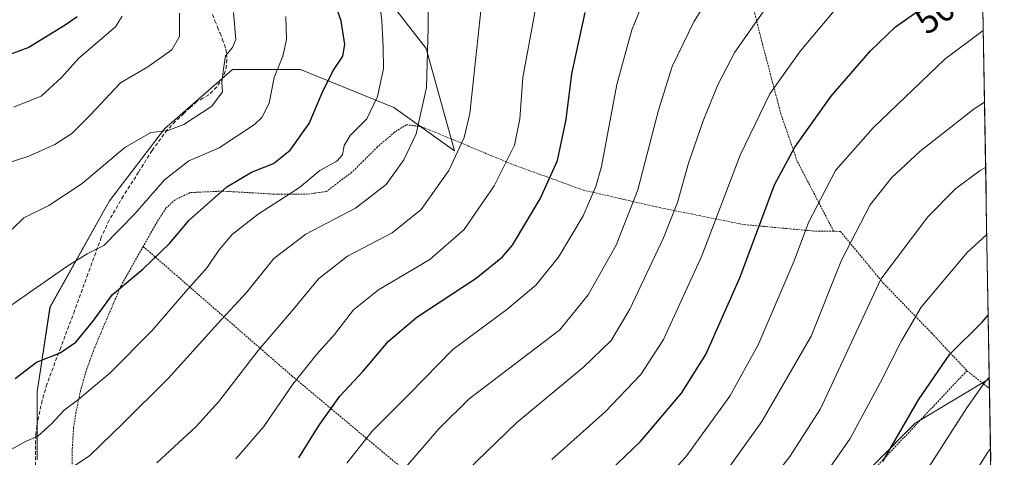
# Model space of a CAD drawing. Units: metres. Extents: x 613538 to 616970, y 4773332 to 4775703.
# Drawn here: x 616682 to 616954, y 4774575 to 4774695 of the extents above; entities that cross this region are included whole.
import ezdxf
from ezdxf.enums import TextEntityAlignment as Align

# ---------------------------------------------------------------- set-up
doc = ezdxf.new("R2010")
doc.units = ezdxf.units.M
doc.header["$MEASUREMENT"] = 0
doc.linetypes.add('TRAZOS', pattern=[0.75, 0.5, -0.25])
doc.linetypes.add('TRAZOSX2', pattern=[1.5, 1, -0.5])
for name, color, linetype, lineweight in [('Alambrada', 19, 'TRAZOS', 0), ('Arbolado forestal CxS', 92, 'Continuous', 0), ('Curva de nivel maestra', 36, 'Continuous', 30), ('Curva de nivel normal', 36, 'Continuous', 0), ('Municipio CxS', 142, 'Continuous', 0), ('Pastizal CxS', 92, 'Continuous', 0), ('Prado CxS', 92, 'Continuous', 0), ('Rótulo de curva de nivel directora', 19, 'Continuous', 0), ('Senda', 19, 'TRAZOSX2', 0)]:
    doc.layers.add(name, color=color, linetype=linetype, lineweight=lineweight)
doc.styles.add('Arial', font='txt', dxfattribs={"height": 0.2})

# ---------------------------------------------------------------- blocks, each defined once
blk = doc.blocks.new('*U150')
at = {"layer": 'Prado CxS', "color": 92, "linetype": 'Continuous', "lineweight": 0}
for points in [[(616686.69, 4774573.83, 458.33), (616686.69, 4774592.57, 453.14), (616690.2, 4774615.99, 447.82), (616706.6, 4774645.27, 444.08), (616721.82, 4774665.18, 441.86), (616740.56, 4774681.57, 442.19), (616759.3, 4774681.57, 448.68), (616785.07, 4774671.03, 458.3), (616801.81, 4774659.08, 465.94), (616794.02, 4774687.36, 460.67), (616773.21, 4774714.1, 453.37), (616757.29, 4774725.12, 448.27), (616734.36, 4774729.9, 440.3), (616714.55, 4774739.79, 434.2), (616698.53, 4774752.98, 427.63), (616693.45, 4774792.83, 424.37), (616693.48, 4774835.98, 419.96), (616681.09, 4774853.01, 412.93)], [(616947.61, 4774698.28, 504.93), (616949.36, 4774596.2, 532.09), (616928.89, 4774583.94, 528.44), (616895.69, 4774550.51, 524.13)]]:
    blk.add_polyline3d(points, dxfattribs=at)
blk = doc.blocks.new('*U154')
at = {"layer": 'Pastizal CxS', "color": 92, "linetype": 'Continuous', "lineweight": 0}
blk.add_polyline3d([(616927.11, 4774305.45, 579.1), (616889.29, 4774341.01, 565.66), (616846.59, 4774383.69, 545.95), (616791.69, 4774422.31, 520.08), (616842.66, 4774481.91, 526.18), (616875.07, 4774526.12, 524.82), (616895.69, 4774550.51, 524.13), (616928.89, 4774583.94, 528.44), (616949.36, 4774596.2, 532.09), (616953.51, 4774354.67, 580.8), (616948.64, 4774342.72, 580.97), (616927.11, 4774305.45, 579.1)], close=True, dxfattribs=at)
blk = doc.blocks.new('*U165')
at = {"layer": 'Arbolado forestal CxS', "color": 92, "linetype": 'Continuous', "lineweight": 0}
blk.add_polyline3d([(616681.0903, 4774853.0055, 412.9279), (616693.4785, 4774835.9801, 419.9565), (616693.4503, 4774792.8255, 424.3684), (616698.5275, 4774752.9803, 427.6266), (616714.5523, 4774739.7903, 434.2024), (616734.3565, 4774729.8979, 440.3036), (616757.2931, 4774725.1209, 448.265), (616773.2137, 4774714.1047, 453.3651), (616794.0189, 4774687.3565, 460.6701), (616801.8053, 4774659.0799, 465.9379), (616785.0669, 4774671.0341, 458.3002), (616759.3015, 4774681.5743, 448.6764), (616740.5627, 4774681.5745, 442.191), (616721.8243, 4774665.1785, 441.8647), (616706.5991, 4774645.2689, 444.082), (616690.2029, 4774615.9903, 447.8178), (616686.6897, 4774592.5669, 453.1397), (616686.6897, 4774573.8285, 458.3333)], dxfattribs=at)
blk = doc.blocks.new('*U178')
at = {"layer": 'Prado CxS', "color": 92, "linetype": 'Continuous', "lineweight": 0}
blk.add_polyline3d([(616949.36, 4774596.2, 532.09), (616928.89, 4774583.94, 528.44), (616895.69, 4774550.51, 524.13), (616875.07, 4774526.12, 524.82), (616842.66, 4774481.91, 526.18), (616791.69, 4774422.31, 520.08), (616846.59, 4774383.69, 545.95), (616889.29, 4774341.01, 565.66), (616927.11, 4774305.45, 579.1), (616948.64, 4774342.72, 580.97), (616953.51, 4774354.67, 580.8)], dxfattribs=at)
blk = doc.blocks.new('*U189')
at = {"layer": 'Pastizal CxS', "color": 92, "linetype": 'Continuous', "lineweight": 0}
blk.add_polyline3d([(616949.36, 4774596.2, 532.09), (616928.89, 4774583.94, 528.44), (616895.69, 4774550.51, 524.13), (616875.07, 4774526.12, 524.82), (616842.66, 4774481.91, 526.18), (616791.69, 4774422.31, 520.08), (616846.59, 4774383.69, 545.95), (616889.29, 4774341.01, 565.66), (616927.11, 4774305.45, 579.1), (616948.64, 4774342.72, 580.97), (616953.51, 4774354.67, 580.8)], dxfattribs=at)
blk = doc.blocks.new('*U202')
at = {"layer": 'Curva de nivel normal', "color": 36, "linetype": 'Continuous', "lineweight": 0}
blk.add_polyline3d([(616904.02, 4774569.69, 520), (616910.95, 4774579.68, 520), (616919.26, 4774595.1, 520), (616925.16, 4774606.69, 520), (616930.56, 4774615.93, 520), (616943.29, 4774631.06, 520), (616948.68, 4774636.01, 520)], dxfattribs=at)
blk = doc.blocks.new('*U207')
at = {"layer": 'Curva de nivel normal', "color": 36, "linetype": 'Continuous', "lineweight": 0}
blk.add_polyline3d([(616870, 4774561.14, 510), (616886.65, 4774584.43, 510), (616900.18, 4774607.93, 510), (616908.59, 4774628.89, 510), (616916.53, 4774644.18, 510), (616922.38, 4774651.62, 510), (616930.18, 4774658.94, 510), (616945.18, 4774670.74, 510), (616948.05, 4774672.54, 510)], dxfattribs=at)
blk = doc.blocks.new('*U215')
at = {"layer": 'Curva de nivel normal', "color": 36, "linetype": 'Continuous', "lineweight": 0}
blk.add_polyline3d([(616828.64, 4774573.96, 495), (616843.39, 4774587.12, 495), (616853.24, 4774597.4, 495), (616859.49, 4774607.03, 495), (616870.01, 4774630.17, 495), (616880.63, 4774657.94, 495), (616888.84, 4774674.86, 495), (616897.29, 4774686.69, 495), (616908.54, 4774700.03, 495), (616915.41, 4774707.03, 495), (616919.46, 4774710.54, 495), (616924.01, 4774716.23, 495), (616929.04, 4774720.14, 495), (616936.56, 4774722.18, 495), (616941.76, 4774725.27, 495), (616947.1, 4774727.9, 495)], dxfattribs=at)
blk = doc.blocks.new('*U216')
at = {"layer": 'Curva de nivel normal', "color": 36, "linetype": 'Continuous', "lineweight": 0}
blk.add_polyline3d([(616740.87, 4774697.26, 440), (616741.44, 4774689.84, 440), (616740.57, 4774687.58, 440), (616738.63, 4774685.36, 440), (616738.04, 4774681.69, 440), (616737.62, 4774678.02, 440), (616737.82, 4774675.38, 440), (616734.83, 4774671.4, 440), (616727.16, 4774666.36, 440), (616722.74, 4774664.76, 440), (616718, 4774664.18, 440), (616710.88, 4774660.03, 440), (616699.1, 4774650.06, 440), (616689.84, 4774644.02, 440), (616682.98, 4774640.64, 440), (616679.74, 4774637.51, 440)], dxfattribs=at)
blk = doc.blocks.new('*U222')
at = {"layer": 'Curva de nivel normal', "color": 36, "linetype": 'Continuous', "lineweight": 0}
blk.add_polyline3d([(616948.36, 4774654.55, 515), (616946.85, 4774653.69, 515), (616940.18, 4774648.74, 515), (616932.41, 4774640.86, 515), (616919.41, 4774623.69, 515), (616902.83, 4774587.94, 515), (616894.31, 4774574.76, 515), (616886.82, 4774565.11, 515)], dxfattribs=at)
blk = doc.blocks.new('*U224')
at = {"layer": 'Curva de nivel normal', "color": 36, "linetype": 'Continuous', "lineweight": 0}
blk.add_polyline3d([(616946.85, 4774742.38, 490), (616929.29, 4774737.17, 490), (616922.18, 4774732.83, 490), (616916.91, 4774732.36, 490), (616914.04, 4774731.2, 490), (616910.78, 4774728.03, 490), (616910.01, 4774725.03, 490), (616907.08, 4774720.03, 490), (616900.45, 4774713.3, 490), (616887.59, 4774698.43, 490), (616879.15, 4774686.29, 490), (616874.5, 4774677.36, 490), (616870.4, 4774667.36, 490), (616866.33, 4774655.69, 490), (616863.35, 4774644.87, 490), (616859.46, 4774635.07, 490), (616850.17, 4774615.41, 490), (616845.07, 4774606.79, 490), (616837.38, 4774599.38, 490), (616819.02, 4774584.14, 490), (616802.35, 4774568.06, 490)], dxfattribs=at)
blk = doc.blocks.new('*U227')
at = {"layer": 'Curva de nivel normal', "color": 36, "linetype": 'Continuous', "lineweight": 0}
blk.add_polyline3d([(616947.71, 4774692.31, 505), (616937.07, 4774684.36, 505), (616917.31, 4774665.49, 505), (616906.92, 4774653.69, 505), (616899.44, 4774639.34, 505), (616895.54, 4774628.72, 505), (616885.64, 4774605.58, 505), (616877.76, 4774591.43, 505), (616865.66, 4774574.65, 505), (616857.18, 4774565.49, 505)], dxfattribs=at)
blk = doc.blocks.new('*U261')
at = {"layer": 'Curva de nivel maestra', "color": 36, "linetype": 'Continuous', "lineweight": 30}
blk.add_polyline3d([(616919.95, 4774573.36, 525), (616929.83, 4774590.36, 525), (616938.49, 4774603.02, 525), (616947.42, 4774611.8, 525), (616949.06, 4774613.73, 525)], dxfattribs=at)
blk = doc.blocks.new('*U268')
at = {"layer": 'Curva de nivel maestra', "color": 36, "linetype": 'Continuous', "lineweight": 30}
blk.add_polyline3d([(616838.51, 4774564.92, 500), (616853.09, 4774578.87, 500), (616864.41, 4774592.26, 500), (616871.16, 4774602.92, 500), (616880.52, 4774624.04, 500), (616890.14, 4774649.69, 500), (616895.67, 4774660.15, 500), (616905.73, 4774674.19, 500), (616916.59, 4774686.69, 500), (616923.45, 4774693.36, 500), (616929.62, 4774697.69, 500), (616933.66, 4774701.36, 500), (616937.55, 4774704.05, 500), (616941.94, 4774707.43, 500), (616946.07, 4774709.72, 500), (616947.41, 4774710.33, 500)], dxfattribs=at)

msp = doc.modelspace()

# ---------------------------------------------------------------- linework, layer by layer
at = {"layer": 'Alambrada', "color": 19, "linetype": 'TRAZOS', "lineweight": 0}
for points in [[(616906.41, 4774636.97, 507.97), (616896.35, 4774656.28, 501.07), (616891.89, 4774669.21, 497.08), (616886.8, 4774688.5, 491.62), (616880.67, 4774713.16, 485.07), (616878.48, 4774725.82, 482.03), (616877.92, 4774733.8, 480.55), (616880.48, 4774735.34, 480.71), (616885.07, 4774735.68, 481.79), (616892.19, 4774733.83, 483.6), (616900.07, 4774730.8, 486.19), (616907.39, 4774728.04, 488.73), (616914.74, 4774724.07, 491.94), (616921.14, 4774720.54, 493.63), (616935.31, 4774710.18, 497.87), (616947.57, 4774700.57, 502.56), (616947.57, 4774700.57, 502.56)], [(616906.41, 4774636.97, 507.97), (616900.94, 4774636.97, 505.79), (616881.57, 4774638.76, 498.08), (616857.55, 4774643.62, 487.41), (616837.39, 4774648.26, 478.54), (616817.6, 4774655.42, 470.21), (616801.55, 4774662.14, 463.55), (616792.69, 4774665.79, 460.26), (616788.53, 4774666.31, 458.64), (616785.29, 4774664.26, 457.62), (616780.55, 4774660.19, 456.62), (616776.8, 4774656.41, 456.09), (616773.42, 4774653.16, 455.84), (616769.71, 4774650.39, 456.1), (616766.48, 4774647.9, 456.3), (616761.28, 4774647.14, 455.62), (616751.67, 4774647.18, 453.65), (616737.8, 4774647.99, 449.9), (616728.88, 4774647.58, 448.01), (616724.78, 4774645.6, 447.72), (616722.19, 4774643.26, 448), (616719.76, 4774639.52, 447.59), (616715.92, 4774632.71, 448.19)], [(616906.41, 4774636.97, 507.97), (616908.3, 4774636.85, 508.6), (616920.1, 4774622.61, 515.28), (616933.5, 4774608.79, 522.4), (616943.19, 4774598.42, 527.38)], [(616715.92, 4774632.71, 448.19), (616709.8, 4774621.88, 449.62), (616702.51, 4774604.83, 451.98), (616700.14, 4774598.27, 453.33), (616698.62, 4774592.87, 454.01), (616697.37, 4774586.92, 455.79), (616696.71, 4774582.68, 457.44), (616696.35, 4774576.94, 458.62), (616696.28, 4774571.63, 459.93), (616696.28, 4774566.57, 460.97), (616696.28, 4774561.74, 462.25), (616696.28, 4774557.79, 463.19), (616696.1, 4774553.15, 463.77), (616695.28, 4774547.93, 464.79), (616693.98, 4774543.26, 465.03), (616692.19, 4774538.75, 465.85), (616690.35, 4774535.22, 466.07), (616686.85, 4774531.36, 466.29), (616681.26, 4774526.93, 467.64), (616674.59, 4774522.41, 469.61), (616666.21, 4774518.76, 471.82), (616660.67, 4774514.92, 473.85), (616656.94, 4774509.66, 476.12), (616652.44, 4774496.61, 480.28)], [(616715.92, 4774632.71, 448.19), (616756.94, 4774597.01, 469.33), (616859.77, 4774510.87, 521.77)], [(616943.19, 4774598.42, 527.38), (616870.51, 4774521.29, 522.03), (616859.77, 4774510.87, 521.77)], [(616943.19, 4774598.42, 527.38), (616949.41, 4774593.48, 530.64)]]:
    msp.add_polyline3d(points, dxfattribs=at)
at = {"layer": 'Arbolado forestal CxS', "color": 92, "linetype": 'Continuous', "lineweight": 0}
msp.add_polyline3d([(616686.69, 4774573.83, 458.33), (616686.69, 4774592.57, 453.14), (616690.2, 4774615.99, 447.82), (616706.6, 4774645.27, 444.08), (616721.82, 4774665.18, 441.86), (616740.56, 4774681.57, 442.19), (616759.3, 4774681.57, 448.68), (616785.07, 4774671.03, 458.3), (616801.81, 4774659.08, 465.94), (616794.02, 4774687.36, 460.67), (616773.21, 4774714.1, 453.37), (616757.29, 4774725.12, 448.27), (616734.36, 4774729.9, 440.3), (616714.55, 4774739.79, 434.2), (616698.53, 4774752.98, 427.63), (616693.45, 4774792.83, 424.37), (616693.48, 4774835.98, 419.96), (616681.09, 4774853.01, 412.93), (616667.08, 4774850.85, 409.38), (616655.17, 4774844.37, 405.39), (616638.69, 4774847.32, 399.73), (616616.42, 4774851.93, 392.87), (616602.42, 4774851.29, 389.56), (616597.24, 4774848.84, 387.59)], dxfattribs=at)
at = {"layer": 'Curva de nivel maestra', "color": 36, "linetype": 'Continuous', "lineweight": 30}
for points in [[(616680.6, 4774596.3, 450), (616686.46, 4774600.77, 450), (616693.04, 4774603.38, 450), (616697.31, 4774606.29, 450), (616702, 4774612.02, 450), (616707.46, 4774619.47, 450), (616715.82, 4774626.47, 450), (616723.14, 4774633.55, 450), (616728.59, 4774640.01, 450), (616739, 4774649.19, 450), (616745.8, 4774653.18, 450), (616751.83, 4774655.6, 450), (616756.5, 4774659.26, 450), (616761.7, 4774666.61, 450), (616765.29, 4774675.08, 450), (616768.25, 4774681.12, 450), (616770.98, 4774685.23, 450), (616771.55, 4774688.43, 450), (616770.56, 4774694.96, 450), (616768.64, 4774700.38, 450)], [(616758.88, 4774574.37, 475), (616764.43, 4774583.36, 475), (616770.19, 4774591.36, 475), (616776.6, 4774598.33, 475), (616783.59, 4774606.59, 475), (616791.42, 4774613.24, 475), (616807.8, 4774623.99, 475), (616815.08, 4774629.89, 475), (616817.77, 4774633.12, 475), (616825.48, 4774645.83, 475), (616830.21, 4774656.46, 475), (616832.63, 4774667.75, 475), (616834.18, 4774680.36, 475), (616837.87, 4774697.28, 475)], [(616670.17, 4774682.49, 425), (616684.17, 4774687.64, 425), (616694.43, 4774693.86, 425), (616697.72, 4774696.17, 425)]]:
    msp.add_polyline3d(points, dxfattribs=at)
at = {"layer": 'Curva de nivel normal', "color": 36, "linetype": 'Continuous', "lineweight": 0}
for points in [[(616946.65, 4774754.31, 485), (616940.61, 4774754.77, 485), (616926.97, 4774753.01, 485), (616914.03, 4774748.63, 485), (616908.41, 4774745.1, 485), (616904.42, 4774740.37, 485), (616900.64, 4774737.71, 485), (616898.2, 4774735.5, 485), (616896.03, 4774732.44, 485), (616892.5, 4774728.46, 485), (616885.75, 4774720.03, 485), (616877.53, 4774710.03, 485), (616867.8, 4774694.69, 485), (616861.84, 4774682.36, 485), (616858.08, 4774670.36, 485), (616852.42, 4774648.36, 485), (616846.42, 4774633.09, 485), (616838.66, 4774619.36, 485), (616830.91, 4774609.69, 485), (616805.9, 4774590.69, 485), (616797.45, 4774582.36, 485), (616787.1, 4774570.36, 485)], [(616696.5, 4774571.95, 460), (616701.11, 4774574.9, 460), (616710.27, 4774583.89, 460), (616722.78, 4774596.32, 460), (616736.5, 4774611.48, 460), (616744.5, 4774620.1, 460), (616751.98, 4774629.35, 460), (616760.75, 4774636.1, 460), (616774.5, 4774643.26, 460), (616782.92, 4774649.86, 460), (616787.84, 4774656.62, 460), (616791.2, 4774663.83, 460), (616794.1, 4774676.6, 460), (616794.58, 4774693.04, 460), (616794.54, 4774707.18, 460)], [(616780.46, 4774705.88, 455), (616781.76, 4774694.99, 455), (616782.14, 4774687.78, 455), (616782.24, 4774681.7, 455), (616780.6, 4774674.11, 455), (616777.6, 4774667.9, 455), (616773.02, 4774663.36, 455), (616771.37, 4774660.62, 455), (616770.94, 4774658, 455), (616769.32, 4774656.27, 455), (616764.64, 4774653.66, 455), (616759.07, 4774648.95, 455), (616747.64, 4774641.6, 455), (616740.57, 4774636.07, 455), (616736.76, 4774631.65, 455), (616733.57, 4774626.94, 455), (616727.62, 4774620.17, 455), (616718.29, 4774609.45, 455), (616706.78, 4774597.85, 455), (616698.15, 4774590.62, 455), (616694.1, 4774587.58, 455), (616690.63, 4774583.75, 455), (616686.81, 4774580.36, 455), (616683.44, 4774578.91, 455), (616677.35, 4774575.53, 455)], [(616741.46, 4774574.12, 470), (616749.2, 4774583.02, 470), (616757.16, 4774594.68, 470), (616763.78, 4774603, 470), (616768.68, 4774608.4, 470), (616773.95, 4774615.2, 470), (616780.86, 4774620.74, 470), (616794.96, 4774629.12, 470), (616804.45, 4774637.42, 470), (616812.71, 4774649.46, 470), (616818.32, 4774660.66, 470), (616819.82, 4774667.9, 470), (616820.62, 4774679.33, 470), (616825.58, 4774705.86, 470)], [(616772.13, 4774572.96, 480), (616779.09, 4774581.77, 480), (616789.35, 4774592.08, 480), (616801.39, 4774604.29, 480), (616816.21, 4774615.35, 480), (616824.29, 4774622.01, 480), (616830.48, 4774629.76, 480), (616837.3, 4774641.21, 480), (616840.82, 4774649.26, 480), (616842.34, 4774654.79, 480), (616846.62, 4774677.42, 480), (616850.75, 4774692.46, 480), (616856.57, 4774706.71, 480)], [(616678.07, 4774655.63, 435), (616684.38, 4774657.68, 435), (616691.5, 4774660.88, 435), (616696.2, 4774663.89, 435), (616701.31, 4774668.98, 435), (616709.68, 4774677.9, 435), (616717.2, 4774682.33, 435), (616723.78, 4774687.02, 435), (616725.96, 4774690.69, 435), (616725.93, 4774697.09, 435)], [(616680.16, 4774671.15, 430), (616687.77, 4774674.2, 430), (616693.35, 4774679.36, 430), (616698.18, 4774684.72, 430), (616708.25, 4774693.36, 430), (616710.1, 4774696.27, 430)], [(616719.7, 4774573.02, 465), (616730.54, 4774583.02, 465), (616736.75, 4774589.94, 465), (616747.65, 4774604.02, 465), (616757.39, 4774615.38, 465), (616764.24, 4774623.8, 465), (616772.25, 4774630, 465), (616784.61, 4774636.5, 465), (616792.58, 4774642.89, 465), (616800.22, 4774653.69, 465), (616804.46, 4774662.81, 465), (616806.03, 4774669.45, 465), (616809.03, 4774697.74, 465)], [(616678.5, 4774615.74, 445), (616694.84, 4774627.2, 445), (616700.5, 4774630.68, 445), (616705.1, 4774633.02, 445), (616713.58, 4774641.71, 445), (616721.77, 4774651.11, 445), (616728.5, 4774656.33, 445), (616736.84, 4774659.94, 445), (616746.64, 4774666.35, 445), (616748.65, 4774668.34, 445), (616750.64, 4774672.22, 445), (616752.06, 4774679.36, 445), (616754.46, 4774685.27, 445), (616755.43, 4774689.84, 445), (616755.24, 4774696.21, 445)], [(616925.71, 4774560.85, 530), (616936.06, 4774577.18, 530), (616943.16, 4774588.14, 530), (616948.1, 4774595.3, 530), (616949.36, 4774596.53, 530)], [(616949.69, 4774576.97, 535), (616948.76, 4774575.69, 535), (616936.15, 4774555.48, 535)]]:
    msp.add_polyline3d(points, dxfattribs=at)
at = {"layer": 'Municipio CxS', "color": 142, "linetype": 'Continuous', "lineweight": 0}
msp.add_polyline3d([(616947.61, 4774698.44, 503.13), (616947.69, 4774693.45, 504.46), (616947.78, 4774688.45, 506.04), (616947.87, 4774683.45, 507.14), (616947.95, 4774678.45, 508.4), (616948.04, 4774673.46, 509.74), (616948.12, 4774668.46, 511.09), (616948.21, 4774663.46, 512.47), (616948.3, 4774658.47, 513.83), (616948.38, 4774653.47, 515.1), (616948.47, 4774648.47, 516.52), (616948.55, 4774643.48, 518.01), (616948.64, 4774638.48, 519.28), (616948.72, 4774633.48, 520.54), (616948.81, 4774628.48, 521.58), (616948.9, 4774623.49, 522.8), (616948.98, 4774618.49, 523.76), (616949.07, 4774613.49, 524.53), (616949.15, 4774608.5, 526.22), (616949.24, 4774603.5, 527.75), (616949.32, 4774598.5, 529.1), (616949.41, 4774593.51, 530.63), (616949.5, 4774588.51, 531.98), (616949.58, 4774583.51, 533.15), (616949.67, 4774578.52, 534.53), (616949.75, 4774573.52, 535.62)], dxfattribs=at)
at = {"layer": 'Pastizal CxS', "color": 92, "linetype": 'Continuous', "lineweight": 0}
msp.add_polyline3d([(616949.36, 4774596.2, 532.09), (616953.51, 4774354.67, 580.8)], dxfattribs=at)
at = {"layer": 'Prado CxS', "color": 92, "linetype": 'Continuous', "lineweight": 0}
for points in [[(616686.69, 4774573.83, 458.33), (616686.69, 4774592.57, 453.14), (616690.2, 4774615.99, 447.82), (616706.6, 4774645.27, 444.08), (616721.82, 4774665.18, 441.86), (616740.56, 4774681.57, 442.19), (616759.3, 4774681.57, 448.68), (616785.07, 4774671.03, 458.3), (616801.81, 4774659.08, 465.94), (616794.02, 4774687.36, 460.67), (616773.21, 4774714.1, 453.37), (616757.29, 4774725.12, 448.27), (616734.36, 4774729.9, 440.3), (616714.55, 4774739.79, 434.2), (616698.53, 4774752.98, 427.63), (616693.45, 4774792.83, 424.37), (616693.48, 4774835.98, 419.96), (616681.09, 4774853.01, 412.93), (616667.08, 4774850.85, 409.38), (616655.17, 4774844.37, 405.39), (616638.69, 4774847.32, 399.73), (616616.42, 4774851.93, 392.87), (616602.42, 4774851.29, 389.56), (616597.24, 4774848.84, 387.59)], [(616947.61, 4774698.28, 504.93), (616949.36, 4774596.2, 532.09)]]:
    msp.add_polyline3d(points, dxfattribs=at)
at = {"layer": 'Senda', "color": 19, "linetype": 'TRAZOSX2', "lineweight": 0}
msp.add_lwpolyline([(616735.05, 4774696.73), (616735.72, 4774694.97), (616736.42, 4774693.27), (616737.12, 4774691.56), (616737.75, 4774689.97), (616738.36, 4774688.38), (616738.71, 4774687.15), (616738.91, 4774685.9), (616739.01, 4774684.28), (616738.89, 4774682.65), (616738.52, 4774680.97), (616737.85, 4774679.34), (616736.2, 4774676.73), (616734.06, 4774674.57), (616732.37, 4774673.63), (616730.72, 4774672.68), (616728.89, 4774671.06), (616727.1, 4774669.4), (616724.77, 4774667.19), (616722.54, 4774664.87), (616718.36, 4774659.22), (616714.65, 4774653.24), (616710.45, 4774646.65), (616706.52, 4774639.93), (616704.36, 4774635.24), (616700.65, 4774625.13), (616697, 4774614.99), (616693.16, 4774604.87), (616689.36, 4774594.73), (616688.03, 4774590.22), (616687.05, 4774585.64), (616686.59, 4774583.17), (616686.3, 4774580.67), (616686.17, 4774577.69), (616686.16, 4774574.73), (616686.21, 4774571.72)], dxfattribs=at)

# ---------------------------------------------------------------- block references
at = {"layer": 'Arbolado forestal CxS', "color": 92, "linetype": 'Continuous', "lineweight": 0}
msp.add_blockref('*U165', (0, 0), dxfattribs=at)
at = {"layer": 'Curva de nivel maestra', "color": 36, "linetype": 'Continuous', "lineweight": 30}
for name in ['*U268', '*U261']:
    msp.add_blockref(name, (0, 0), dxfattribs=at)
at = {"layer": 'Curva de nivel normal', "color": 36, "linetype": 'Continuous', "lineweight": 0}
for name in ['*U216', '*U224', '*U215', '*U227', '*U207', '*U222', '*U202']:
    msp.add_blockref(name, (0, 0), dxfattribs=at)
at = {"layer": 'Pastizal CxS', "color": 92, "linetype": 'Continuous', "lineweight": 0}
for name in ['*U154', '*U189']:
    msp.add_blockref(name, (0, 0), dxfattribs=at)
at = {"layer": 'Prado CxS', "color": 92, "linetype": 'Continuous', "lineweight": 0}
for name in ['*U150', '*U178']:
    msp.add_blockref(name, (0, 0), dxfattribs=at)

# ---------------------------------------------------------------- texts
at = {"layer": 'Rótulo de curva de nivel directora', "color": 19, "linetype": 'Continuous', "lineweight": 0, "style": 'Arial'}
msp.add_text('500', height=7, rotation=35.0606, dxfattribs=at).set_placement((616936.61, 4774698.29), align=Align.MIDDLE_CENTER)

doc.saveas('drawing.dxf')
